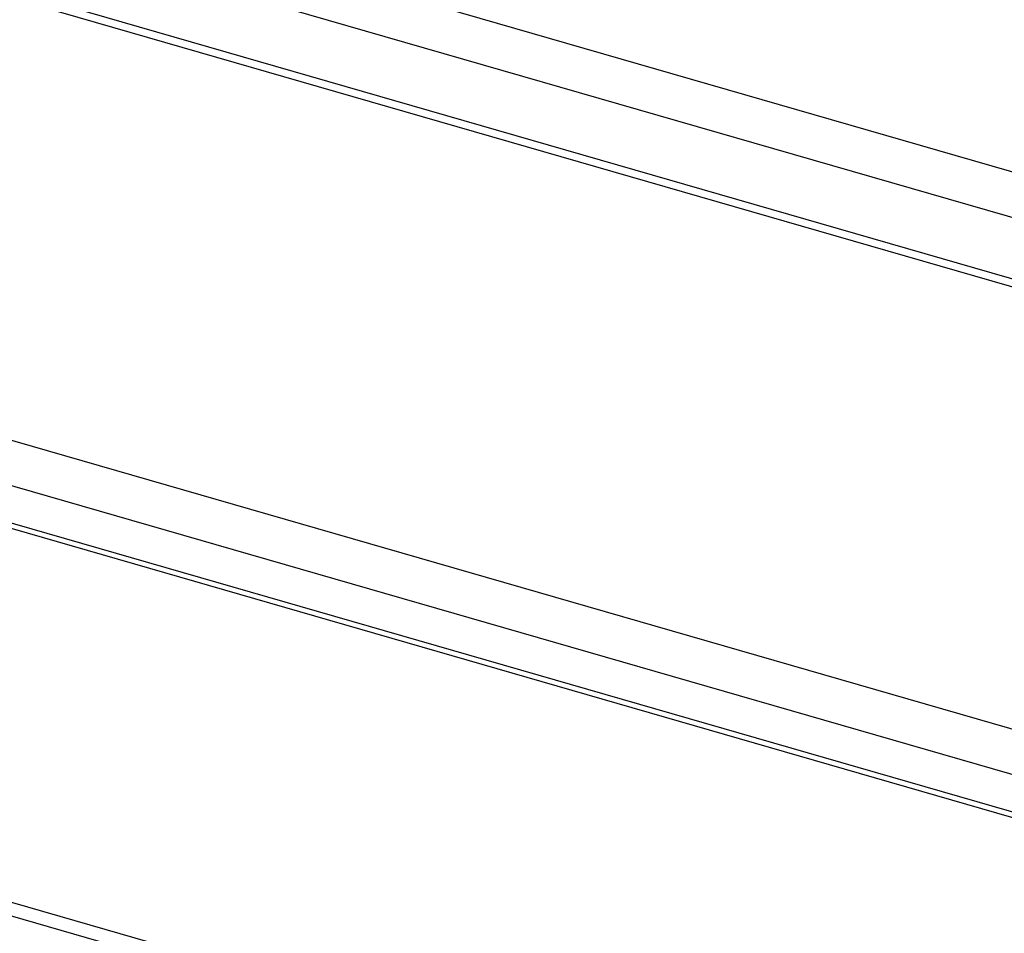
# Model space of a CAD drawing. Units: millimetres. Extents: x -538 to 1995, y -368 to 371.
# Drawn here: x 988 to 1050, y -62 to -5 of the extents above; entities that cross this region are included whole.
import ezdxf

# ---------------------------------------------------------------- set-up
doc = ezdxf.new("R2010")
doc.units = ezdxf.units.MM
doc.header["$LTSCALE"] = 46.255
doc.layers.add('AT144_001_03_PLANER_new_v_BL105', color=7, linetype='CONTINUOUS')
doc.layers.add('AT146_007_03_new_view_4_BL104', color=7, linetype='CONTINUOUS')

# ---------------------------------------------------------------- blocks, each defined once
blk = doc.blocks.new('AT146_007_03_NEW_VIEW_4_BL104', base_point=(1301.471, -111.292))
at = {"layer": 'AT146_007_03_new_view_4_BL104', "color": 3, "linetype": 'Continuous'}
blk.add_line((913.814, 18.239), (1714.68, -212.951), dxfattribs=at)
at = {"layer": 'AT146_007_03_new_view_4_BL104', "color": 9, "linetype": 'Continuous'}
for p, q in [((1713.848, -213.235), (912.982, 17.955)), ((888.86, -2.936), (1689.726, -234.126)), ((887.544, -5.425), (1688.41, -236.615))]:
    blk.add_line(p, q, dxfattribs=at)
blk = doc.blocks.new('AT144_001_03_PLANER_NEW_V_BL105', base_point=(1301.354, -107.68))
at = {"layer": 'AT144_001_03_PLANER_new_v_BL105', "color": 9, "linetype": 'Continuous'}
for p, q in [((906.751, 27.017), (1731.207, -210.983)), ((907.483, 23.919), (1727.916, -212.92)), ((1641.075, -225.667), (871.501, -3.51))]:
    blk.add_line(p, q, dxfattribs=at)
at = {"layer": 'AT144_001_03_PLANER_new_v_BL105', "color": 7, "linetype": 'Continuous'}
for p, q in [((1695.423, -241.007), (873.016, -3.598)), ((819.516, -12.031), (1707.192, -268.281)), ((819.516, -12.897), (1707.192, -269.147))]:
    blk.add_line(p, q, dxfattribs=at)

msp = doc.modelspace()

# ---------------------------------------------------------------- block references
at = {"layer": 'AT144_001_03_PLANER_new_v_BL105'}
msp.add_blockref('AT144_001_03_PLANER_NEW_V_BL105', (1301.354, -107.68), dxfattribs=at)
at = {"layer": 'AT146_007_03_new_view_4_BL104'}
msp.add_blockref('AT146_007_03_NEW_VIEW_4_BL104', (1301.471, -111.292), dxfattribs=at)

doc.saveas('drawing.dxf')
